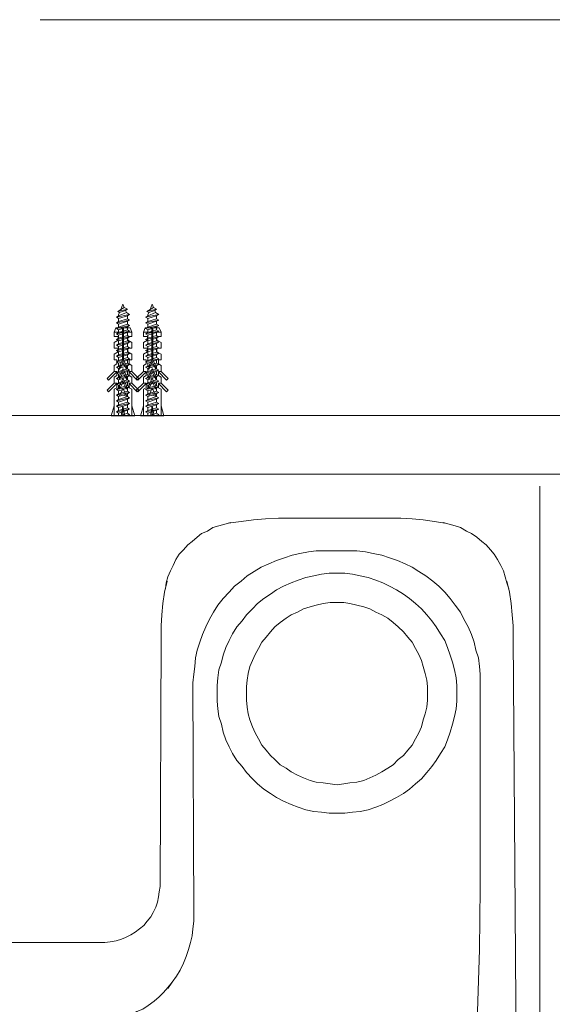
# Model space of a CAD drawing. Units: inches. Extents: x -2444 to 1140, y -1327 to 378.
# Drawn here: x -1511 to -1329, y -359 to -23 of the extents above; entities that cross this region are included whole.
import ezdxf

# ---------------------------------------------------------------- set-up
doc = ezdxf.new("R2010")
doc.units = ezdxf.units.IN
doc.header["$MEASUREMENT"] = 0
doc.layers.add('图层 1', color=7, linetype='Continuous')

msp = doc.modelspace()

# ---------------------------------------------------------------- linework, layer by layer
at = {"layer": '图层 1', "color": 7, "lineweight": 5}
for points in [[(-1154.83, -22.93), (-1503.65, -22.93)], [(-1476.07, -121.93), (-1475.31, -120.13)], [(-1474.86, -121.23), (-1475.31, -120.13)], [(-1466.06, -121.93), (-1465.31, -120.13)], [(-1464.86, -121.23), (-1465.31, -120.13)], [(-1473.07, -123.57), (-1477.56, -124.54)], [(-1477.56, -124.54), (-1476.81, -124.08)], [(-1477.56, -124.54), (-1476.81, -124.08)], [(-1477.56, -124.54), (-1476.81, -124.08)], [(-1477.56, -124.54), (-1476.81, -124.08)], [(-1473.81, -121.83), (-1477.11, -122.53)], [(-1477.11, -122.53), (-1476.07, -121.93)], [(-1477.11, -122.53), (-1476.46, -122.93)], [(-1474.16, -122.93), (-1476.81, -124.08)], [(-1476.81, -123.73), (-1476.46, -122.93)], [(-1476.81, -124.08), (-1476.81, -123.73)], [(-1473.81, -124.03), (-1476.81, -124.98)], [(-1474.47, -122.23), (-1476.46, -122.93)], [(-1474.86, -121.23), (-1476.07, -121.93)], [(-1473.81, -121.83), (-1474.86, -121.23)], [(-1473.81, -121.83), (-1474.47, -122.23)], [(-1474.16, -122.93), (-1474.47, -122.23)], [(-1473.07, -123.57), (-1474.16, -122.93)], [(-1473.07, -123.57), (-1473.81, -123.13)], [(-1473.07, -123.57), (-1473.81, -124.03)], [(-1473.07, -123.57), (-1473.81, -124.03)], [(-1473.81, -125.03), (-1473.81, -124.03)], [(-1463.06, -123.57), (-1467.57, -124.54)], [(-1467.57, -124.54), (-1466.81, -124.08)], [(-1467.57, -124.54), (-1466.81, -124.08)], [(-1467.57, -124.54), (-1466.81, -124.08)], [(-1467.57, -124.54), (-1466.81, -124.08)], [(-1463.81, -121.83), (-1467.11, -122.53)], [(-1467.11, -122.53), (-1466.06, -121.93)], [(-1467.11, -122.53), (-1466.46, -122.93)], [(-1466.81, -123.73), (-1466.46, -122.93)], [(-1464.15, -122.93), (-1466.81, -124.08)], [(-1466.81, -124.08), (-1466.81, -123.73)], [(-1463.81, -124.03), (-1466.81, -124.98)], [(-1464.46, -122.23), (-1466.46, -122.93)], [(-1464.86, -121.23), (-1466.06, -121.93)], [(-1463.81, -121.83), (-1464.86, -121.23)], [(-1463.81, -121.83), (-1464.46, -122.23)], [(-1464.15, -122.93), (-1464.46, -122.23)], [(-1463.06, -123.57), (-1464.15, -122.93)], [(-1463.06, -123.57), (-1463.81, -123.13)], [(-1463.06, -123.57), (-1463.81, -124.03)], [(-1463.06, -123.57), (-1463.81, -124.03)], [(-1463.81, -125.03), (-1463.81, -124.03)], [(-1477.56, -124.54), (-1476.81, -124.98)], [(-1477.56, -124.54), (-1476.81, -124.98)], [(-1477.56, -124.54), (-1476.81, -124.98)], [(-1477.56, -124.54), (-1476.81, -124.98)], [(-1473.07, -125.49), (-1477.56, -126.43)], [(-1477.56, -126.43), (-1476.81, -125.98)], [(-1477.56, -126.43), (-1476.81, -126.88)], [(-1473.07, -127.38), (-1477.56, -128.33)], [(-1476.81, -125.98), (-1476.81, -124.98)], [(-1473.81, -125.03), (-1476.81, -125.98)], [(-1473.81, -125.93), (-1476.81, -126.88)], [(-1476.81, -127.89), (-1476.81, -126.88)], [(-1473.81, -126.93), (-1476.81, -127.89)], [(-1473.07, -125.49), (-1473.81, -125.03)], [(-1473.07, -125.49), (-1473.81, -125.93)], [(-1473.81, -126.93), (-1473.81, -125.93)], [(-1473.07, -127.38), (-1473.81, -126.93)], [(-1473.07, -127.38), (-1473.81, -127.83)], [(-1467.57, -124.54), (-1466.81, -124.98)], [(-1467.57, -124.54), (-1466.81, -124.98)], [(-1467.57, -124.54), (-1466.81, -124.98)], [(-1467.57, -124.54), (-1466.81, -124.98)], [(-1463.06, -125.49), (-1467.57, -126.43)], [(-1467.57, -126.43), (-1466.81, -125.98)], [(-1467.57, -126.43), (-1466.81, -126.88)], [(-1463.06, -127.38), (-1467.57, -128.33)], [(-1466.81, -125.98), (-1466.81, -124.98)], [(-1463.81, -125.03), (-1466.81, -125.98)], [(-1463.81, -125.93), (-1466.81, -126.88)], [(-1466.81, -127.89), (-1466.81, -126.88)], [(-1463.81, -126.93), (-1466.81, -127.89)], [(-1463.06, -125.49), (-1463.81, -125.03)], [(-1463.06, -125.49), (-1463.81, -125.93)], [(-1463.81, -126.93), (-1463.81, -125.93)], [(-1463.06, -127.38), (-1463.81, -126.93)], [(-1463.06, -127.38), (-1463.81, -127.83)], [(-1477.71, -128.13), (-1478.31, -129.58)], [(-1478.31, -129.58), (-1478.31, -131.13)], [(-1478.31, -129.58), (-1475.51, -129.58)], [(-1478.31, -131.13), (-1476.92, -131.13)], [(-1477.71, -128.13), (-1475.51, -128.13)], [(-1477.56, -128.33), (-1476.81, -127.89)], [(-1477.56, -128.33), (-1476.81, -128.79)], [(-1473.07, -129.28), (-1477.56, -130.23)], [(-1477.56, -130.23), (-1476.81, -129.78)], [(-1477.56, -130.23), (-1476.81, -130.69)], [(-1476.92, -131.13), (-1476.92, -132.33)], [(-1473.81, -127.83), (-1476.81, -128.79)], [(-1476.81, -129.78), (-1476.81, -128.79)], [(-1473.81, -128.83), (-1476.81, -129.78)], [(-1473.81, -129.73), (-1476.81, -130.69)], [(-1476.81, -131.68), (-1476.81, -130.69)], [(-1473.81, -130.73), (-1476.81, -131.68)], [(-1475.51, -128.13), (-1475.51, -139.13)], [(-1475.12, -128.13), (-1475.12, -139.13)], [(-1475.12, -128.13), (-1472.91, -128.13)], [(-1475.12, -129.58), (-1472.31, -129.58)], [(-1473.81, -128.83), (-1473.81, -127.83)], [(-1473.07, -129.28), (-1473.81, -128.83)], [(-1473.07, -129.28), (-1473.81, -129.73)], [(-1473.81, -130.73), (-1473.81, -129.73)], [(-1473.07, -131.19), (-1473.81, -130.73)], [(-1473.71, -131.13), (-1472.31, -131.13)], [(-1473.71, -131.13), (-1473.71, -132.33)], [(-1472.91, -128.13), (-1472.31, -129.58)], [(-1472.31, -129.58), (-1472.31, -131.13)], [(-1467.71, -128.13), (-1468.31, -129.58)], [(-1468.31, -129.58), (-1468.31, -131.13)], [(-1468.31, -129.58), (-1465.51, -129.58)], [(-1468.31, -131.13), (-1466.91, -131.13)], [(-1467.71, -128.13), (-1465.51, -128.13)], [(-1467.57, -128.33), (-1466.81, -127.89)], [(-1467.57, -128.33), (-1466.81, -128.79)], [(-1463.06, -129.28), (-1467.57, -130.23)], [(-1467.57, -130.23), (-1466.81, -129.78)], [(-1467.57, -130.23), (-1466.81, -130.69)], [(-1466.91, -131.13), (-1466.91, -132.33)], [(-1463.81, -127.83), (-1466.81, -128.79)], [(-1466.81, -129.78), (-1466.81, -128.79)], [(-1463.81, -128.83), (-1466.81, -129.78)], [(-1463.81, -129.73), (-1466.81, -130.69)], [(-1466.81, -131.68), (-1466.81, -130.69)], [(-1463.81, -130.73), (-1466.81, -131.68)], [(-1465.51, -128.13), (-1465.51, -139.13)], [(-1465.11, -128.13), (-1465.11, -139.13)], [(-1465.11, -128.13), (-1462.91, -128.13)], [(-1465.11, -129.58), (-1462.31, -129.58)], [(-1463.81, -128.83), (-1463.81, -127.83)], [(-1463.06, -129.28), (-1463.81, -128.83)], [(-1463.06, -129.28), (-1463.81, -129.73)], [(-1463.81, -130.73), (-1463.81, -129.73)], [(-1463.06, -131.19), (-1463.81, -130.73)], [(-1463.71, -131.13), (-1462.31, -131.13)], [(-1463.71, -131.13), (-1463.71, -132.33)], [(-1462.91, -128.13), (-1462.31, -129.58)], [(-1462.31, -129.58), (-1462.31, -131.13)], [(-1478.31, -133.14), (-1476.92, -132.33)], [(-1478.31, -133.14), (-1478.31, -135.14)], [(-1473.07, -131.19), (-1477.56, -132.13)], [(-1477.56, -132.13), (-1476.81, -131.68)], [(-1477.56, -132.13), (-1476.81, -132.59)], [(-1473.07, -133.09), (-1477.56, -134.04)], [(-1477.56, -134.04), (-1476.81, -133.59)], [(-1477.56, -134.04), (-1476.81, -134.49)], [(-1473.81, -131.63), (-1476.81, -132.59)], [(-1476.81, -133.59), (-1476.81, -132.59)], [(-1473.81, -132.64), (-1476.81, -133.59)], [(-1473.81, -133.53), (-1476.81, -134.49)], [(-1476.81, -135.49), (-1476.81, -134.49)], [(-1473.07, -131.19), (-1473.81, -131.63)], [(-1473.81, -132.64), (-1473.81, -131.63)], [(-1473.07, -133.09), (-1473.81, -132.64)], [(-1473.07, -133.09), (-1473.81, -133.53)], [(-1473.81, -134.54), (-1473.81, -133.53)], [(-1472.31, -133.14), (-1473.71, -132.33)], [(-1472.31, -133.14), (-1472.31, -135.14)], [(-1468.31, -133.14), (-1466.91, -132.33)], [(-1468.31, -133.14), (-1468.31, -135.14)], [(-1463.06, -131.19), (-1467.57, -132.13)], [(-1467.57, -132.13), (-1466.81, -131.68)], [(-1467.57, -132.13), (-1466.81, -132.59)], [(-1463.06, -133.09), (-1467.57, -134.04)], [(-1467.57, -134.04), (-1466.81, -133.59)], [(-1467.57, -134.04), (-1466.81, -134.49)], [(-1463.81, -131.63), (-1466.81, -132.59)], [(-1466.81, -133.59), (-1466.81, -132.59)], [(-1463.81, -132.64), (-1466.81, -133.59)], [(-1463.81, -133.53), (-1466.81, -134.49)], [(-1466.81, -135.49), (-1466.81, -134.49)], [(-1463.06, -131.19), (-1463.81, -131.63)], [(-1463.81, -132.64), (-1463.81, -131.63)], [(-1463.06, -133.09), (-1463.81, -132.64)], [(-1463.06, -133.09), (-1463.81, -133.53)], [(-1463.81, -134.54), (-1463.81, -133.53)], [(-1462.31, -133.14), (-1463.71, -132.33)], [(-1462.31, -133.14), (-1462.31, -135.14)], [(-1478.31, -135.14), (-1476.92, -135.14)], [(-1478.31, -137.13), (-1476.92, -136.34)], [(-1478.31, -137.13), (-1478.31, -139.13)], [(-1473.07, -134.99), (-1477.56, -135.94)], [(-1477.56, -135.94), (-1476.81, -135.49)], [(-1477.56, -135.94), (-1476.81, -136.39)], [(-1473.07, -136.89), (-1477.56, -137.83)], [(-1477.56, -137.83), (-1476.81, -137.39)], [(-1477.56, -137.83), (-1476.81, -138.29)], [(-1476.92, -135.14), (-1476.92, -136.34)], [(-1473.81, -134.54), (-1476.81, -135.49)], [(-1473.81, -135.44), (-1476.81, -136.39)], [(-1476.81, -137.39), (-1476.81, -136.39)], [(-1473.81, -136.43), (-1476.81, -137.39)], [(-1473.81, -137.33), (-1476.81, -138.29)], [(-1473.07, -134.99), (-1473.81, -134.54)], [(-1473.07, -134.99), (-1473.81, -135.44)], [(-1473.81, -136.43), (-1473.81, -135.44)], [(-1473.07, -136.89), (-1473.81, -136.43)], [(-1473.07, -136.89), (-1473.81, -137.33)], [(-1473.81, -138.33), (-1473.81, -137.33)], [(-1473.71, -135.14), (-1473.71, -136.34)], [(-1473.71, -135.14), (-1472.31, -135.14)], [(-1472.31, -137.13), (-1473.71, -136.34)], [(-1472.31, -137.13), (-1472.31, -139.13)], [(-1468.31, -135.14), (-1466.91, -135.14)], [(-1468.31, -137.13), (-1466.91, -136.34)], [(-1468.31, -137.13), (-1468.31, -139.13)], [(-1463.06, -134.99), (-1467.57, -135.94)], [(-1467.57, -135.94), (-1466.81, -135.49)], [(-1467.57, -135.94), (-1466.81, -136.39)], [(-1463.06, -136.89), (-1467.57, -137.83)], [(-1467.57, -137.83), (-1466.81, -137.39)], [(-1467.57, -137.83), (-1466.81, -138.29)], [(-1466.91, -135.14), (-1466.91, -136.34)], [(-1463.81, -134.54), (-1466.81, -135.49)], [(-1463.81, -135.44), (-1466.81, -136.39)], [(-1466.81, -137.39), (-1466.81, -136.39)], [(-1463.81, -136.43), (-1466.81, -137.39)], [(-1463.81, -137.33), (-1466.81, -138.29)], [(-1463.06, -134.99), (-1463.81, -134.54)], [(-1463.06, -134.99), (-1463.81, -135.44)], [(-1463.81, -136.43), (-1463.81, -135.44)], [(-1463.06, -136.89), (-1463.81, -136.43)], [(-1463.06, -136.89), (-1463.81, -137.33)], [(-1463.81, -138.33), (-1463.81, -137.33)], [(-1463.71, -135.14), (-1463.71, -136.34)], [(-1463.71, -135.14), (-1462.31, -135.14)], [(-1462.31, -137.13), (-1463.71, -136.34)], [(-1462.31, -137.13), (-1462.31, -139.13)], [(-1478.31, -139.13), (-1477.41, -139.13)], [(-1478.31, -141.04), (-1477.41, -140.49)], [(-1478.31, -141.04), (-1478.31, -143.04)], [(-1473.07, -138.79), (-1477.56, -139.74)], [(-1477.56, -139.74), (-1476.81, -139.29)], [(-1477.56, -139.74), (-1476.81, -140.19)], [(-1473.07, -140.69), (-1477.56, -141.63)], [(-1477.56, -141.63), (-1476.81, -141.19)], [(-1477.41, -139.13), (-1477.41, -140.49)], [(-1476.81, -139.29), (-1476.81, -138.29)], [(-1473.81, -138.33), (-1476.81, -139.29)], [(-1473.81, -139.23), (-1476.81, -140.19)], [(-1476.81, -141.19), (-1476.81, -140.19)], [(-1473.81, -140.25), (-1476.81, -141.19)], [(-1473.81, -141.14), (-1476.81, -142.09)], [(-1476.51, -141.29), (-1475.51, -139.13)], [(-1476.51, -142.44), (-1475.41, -140.04)], [(-1475.22, -140.04), (-1475.27, -140.04), (-1475.27, -139.99), (-1475.31, -139.99), (-1475.37, -139.99), (-1475.37, -140.04), (-1475.41, -140.04)], [(-1475.22, -140.04), (-1474.11, -142.44)], [(-1475.12, -139.13), (-1474.11, -141.29)], [(-1473.07, -138.79), (-1473.81, -138.33)], [(-1473.07, -138.79), (-1473.81, -139.23)], [(-1473.81, -140.25), (-1473.81, -139.23)], [(-1473.07, -140.69), (-1473.81, -140.25)], [(-1473.07, -140.69), (-1473.81, -141.14)], [(-1473.81, -142.15), (-1473.81, -141.14)], [(-1473.21, -139.13), (-1472.31, -139.13)], [(-1473.21, -139.13), (-1473.21, -140.49)], [(-1472.31, -141.04), (-1473.21, -140.49)], [(-1472.31, -141.04), (-1472.31, -143.04)], [(-1468.31, -139.13), (-1467.41, -139.13)], [(-1468.31, -141.04), (-1467.41, -140.49)], [(-1468.31, -141.04), (-1468.31, -143.04)], [(-1463.06, -138.79), (-1467.57, -139.74)], [(-1467.57, -139.74), (-1466.81, -139.29)], [(-1467.57, -139.74), (-1466.81, -140.19)], [(-1463.06, -140.69), (-1467.57, -141.63)], [(-1467.57, -141.63), (-1466.81, -141.19)], [(-1467.41, -139.13), (-1467.41, -140.49)], [(-1466.81, -139.29), (-1466.81, -138.29)], [(-1463.81, -138.33), (-1466.81, -139.29)], [(-1463.81, -139.23), (-1466.81, -140.19)], [(-1466.81, -141.19), (-1466.81, -140.19)], [(-1463.81, -140.25), (-1466.81, -141.19)], [(-1463.81, -141.14), (-1466.81, -142.09)], [(-1466.51, -141.29), (-1465.51, -139.13)], [(-1466.51, -142.44), (-1465.41, -140.04)], [(-1465.21, -140.04), (-1465.27, -140.04), (-1465.27, -139.99), (-1465.31, -139.99), (-1465.36, -139.99), (-1465.36, -140.04), (-1465.41, -140.04)], [(-1465.21, -140.04), (-1464.11, -142.44)], [(-1465.11, -139.13), (-1464.11, -141.29)], [(-1463.06, -138.79), (-1463.81, -138.33)], [(-1463.06, -138.79), (-1463.81, -139.23)], [(-1463.81, -140.25), (-1463.81, -139.23)], [(-1463.06, -140.69), (-1463.81, -140.25)], [(-1463.06, -140.69), (-1463.81, -141.14)], [(-1463.81, -142.15), (-1463.81, -141.14)], [(-1463.21, -139.13), (-1462.31, -139.13)], [(-1463.21, -139.13), (-1463.21, -140.49)], [(-1462.31, -141.04), (-1463.21, -140.49)], [(-1462.31, -141.04), (-1462.31, -143.04)], [(-1480.77, -145.49), (-1478.31, -143.04)], [(-1480.22, -145.99), (-1477.41, -143.19)], [(-1478.31, -143.04), (-1477.41, -143.04)], [(-1478.31, -145.05), (-1477.41, -144.49)], [(-1477.56, -141.63), (-1476.81, -142.09)], [(-1473.07, -142.59), (-1477.56, -143.54)], [(-1477.56, -143.54), (-1476.81, -143.09)], [(-1477.56, -143.54), (-1476.81, -143.99)], [(-1473.07, -144.49), (-1477.56, -145.44)], [(-1477.41, -143.04), (-1477.41, -144.49)], [(-1476.81, -143.09), (-1476.81, -142.09)], [(-1473.81, -142.15), (-1476.81, -143.09)], [(-1473.81, -143.04), (-1476.81, -143.99)], [(-1476.81, -144.99), (-1476.81, -143.99)], [(-1473.81, -144.04), (-1476.81, -144.99)], [(-1476.51, -141.29), (-1476.51, -142.44)], [(-1476.51, -144.64), (-1475.41, -142.24)], [(-1476.51, -145.79), (-1475.41, -143.44)], [(-1475.22, -142.24), (-1475.27, -142.24), (-1475.27, -142.19), (-1475.31, -142.19), (-1475.37, -142.19), (-1475.37, -142.24), (-1475.41, -142.24)], [(-1475.22, -143.44), (-1475.22, -143.39), (-1475.27, -143.39), (-1475.31, -143.39), (-1475.31, -143.35), (-1475.37, -143.39), (-1475.41, -143.39), (-1475.41, -143.44)], [(-1475.22, -142.24), (-1474.11, -144.64)], [(-1475.22, -143.44), (-1474.11, -145.79)], [(-1474.11, -141.29), (-1474.11, -142.44)], [(-1473.07, -142.59), (-1473.81, -142.15)], [(-1473.07, -142.59), (-1473.81, -143.04)], [(-1473.81, -144.04), (-1473.81, -143.04)], [(-1473.07, -144.49), (-1473.81, -144.04)], [(-1473.07, -144.49), (-1473.81, -144.94)], [(-1473.21, -143.04), (-1472.31, -143.04)], [(-1473.21, -143.04), (-1473.21, -144.49)], [(-1473.21, -143.19), (-1470.41, -145.99)], [(-1472.31, -145.05), (-1473.21, -144.49)], [(-1472.31, -143.04), (-1469.86, -145.49)], [(-1470.76, -145.49), (-1468.31, -143.04)], [(-1470.27, -145.99), (-1467.41, -143.19)], [(-1468.31, -143.04), (-1467.41, -143.04)], [(-1468.31, -145.05), (-1467.41, -144.49)], [(-1467.57, -141.63), (-1466.81, -142.09)], [(-1463.06, -142.59), (-1467.57, -143.54)], [(-1467.57, -143.54), (-1466.81, -143.09)], [(-1467.57, -143.54), (-1466.81, -143.99)], [(-1463.06, -144.49), (-1467.57, -145.44)], [(-1467.41, -143.04), (-1467.41, -144.49)], [(-1466.81, -143.09), (-1466.81, -142.09)], [(-1463.81, -142.15), (-1466.81, -143.09)], [(-1463.81, -143.04), (-1466.81, -143.99)], [(-1466.81, -144.99), (-1466.81, -143.99)], [(-1463.81, -144.04), (-1466.81, -144.99)], [(-1466.51, -141.29), (-1466.51, -142.44)], [(-1466.51, -144.64), (-1465.41, -142.24)], [(-1466.51, -145.79), (-1465.41, -143.44)], [(-1465.21, -142.24), (-1465.27, -142.24), (-1465.27, -142.19), (-1465.31, -142.19), (-1465.36, -142.19), (-1465.36, -142.24), (-1465.41, -142.24)], [(-1465.21, -143.44), (-1465.21, -143.39), (-1465.27, -143.39), (-1465.31, -143.39), (-1465.31, -143.35), (-1465.36, -143.35), (-1465.36, -143.39), (-1465.41, -143.39), (-1465.41, -143.44)], [(-1465.21, -142.24), (-1464.11, -144.64)], [(-1465.21, -143.44), (-1464.11, -145.79)], [(-1464.11, -141.29), (-1464.11, -142.44)], [(-1463.06, -142.59), (-1463.81, -142.15)], [(-1463.06, -142.59), (-1463.81, -143.04)], [(-1463.81, -144.04), (-1463.81, -143.04)], [(-1463.06, -144.49), (-1463.81, -144.04)], [(-1463.06, -144.49), (-1463.81, -144.94)], [(-1463.21, -143.04), (-1462.31, -143.04)], [(-1463.21, -143.04), (-1463.21, -144.49)], [(-1463.21, -143.19), (-1460.41, -145.99)], [(-1462.31, -145.05), (-1463.21, -144.49)], [(-1462.31, -143.04), (-1459.86, -145.49)], [(-1480.77, -145.49), (-1480.22, -145.99)], [(-1480.77, -149.49), (-1478.31, -147.04)], [(-1480.22, -149.99), (-1477.41, -147.19)], [(-1478.31, -145.05), (-1478.31, -147.04)], [(-1478.31, -147.04), (-1477.41, -147.04)], [(-1477.56, -145.44), (-1476.81, -144.99)], [(-1477.56, -145.44), (-1476.81, -145.89)], [(-1473.07, -146.39), (-1477.56, -147.34)], [(-1477.56, -147.34), (-1476.81, -146.89)], [(-1477.56, -147.34), (-1476.81, -147.79)], [(-1477.41, -147.04), (-1477.41, -148.59)], [(-1473.81, -144.94), (-1476.81, -145.89)], [(-1476.81, -146.89), (-1476.81, -145.89)], [(-1473.81, -145.95), (-1476.81, -146.89)], [(-1473.81, -146.85), (-1476.81, -147.79)], [(-1476.81, -148.79), (-1476.81, -147.79)], [(-1473.81, -147.84), (-1476.81, -148.79)], [(-1476.51, -144.64), (-1476.51, -145.79)], [(-1476.51, -147.99), (-1475.41, -145.59)], [(-1476.51, -149.14), (-1475.41, -146.79)], [(-1475.22, -145.59), (-1475.27, -145.59), (-1475.27, -145.54), (-1475.31, -145.54), (-1475.37, -145.54), (-1475.37, -145.59), (-1475.41, -145.59)], [(-1475.22, -146.79), (-1475.22, -146.74), (-1475.27, -146.74), (-1475.31, -146.74), (-1475.37, -146.74), (-1475.41, -146.74), (-1475.41, -146.79)], [(-1475.22, -145.59), (-1474.11, -147.99)], [(-1475.22, -146.79), (-1474.11, -149.14)], [(-1474.11, -144.64), (-1474.11, -145.79)], [(-1473.81, -145.95), (-1473.81, -144.94)], [(-1473.07, -146.39), (-1473.81, -145.95)], [(-1473.07, -146.39), (-1473.81, -146.85)], [(-1473.81, -147.84), (-1473.81, -146.85)], [(-1473.07, -148.29), (-1473.81, -147.84)], [(-1473.21, -147.04), (-1472.31, -147.04)], [(-1473.21, -147.04), (-1473.21, -148.59)], [(-1473.21, -147.19), (-1470.41, -149.99)], [(-1472.31, -145.05), (-1472.31, -147.04)], [(-1472.31, -147.04), (-1469.86, -149.49)], [(-1470.76, -145.49), (-1470.27, -145.99)], [(-1470.76, -149.49), (-1468.31, -147.04)], [(-1470.41, -145.99), (-1469.86, -145.49)], [(-1470.27, -149.99), (-1467.41, -147.19)], [(-1468.31, -145.05), (-1468.31, -147.04)], [(-1468.31, -147.04), (-1467.41, -147.04)], [(-1467.57, -145.44), (-1466.81, -144.99)], [(-1467.57, -145.44), (-1466.81, -145.89)], [(-1463.06, -146.39), (-1467.57, -147.34)], [(-1467.57, -147.34), (-1466.81, -146.89)], [(-1467.57, -147.34), (-1466.81, -147.79)], [(-1467.41, -147.04), (-1467.41, -148.59)], [(-1463.81, -144.94), (-1466.81, -145.89)], [(-1466.81, -146.89), (-1466.81, -145.89)], [(-1463.81, -145.95), (-1466.81, -146.89)], [(-1463.81, -146.85), (-1466.81, -147.79)], [(-1466.81, -148.79), (-1466.81, -147.79)], [(-1463.81, -147.84), (-1466.81, -148.79)], [(-1466.51, -144.64), (-1466.51, -145.79)], [(-1466.51, -147.99), (-1465.41, -145.59)], [(-1466.51, -149.14), (-1465.41, -146.79)], [(-1465.21, -145.59), (-1465.27, -145.59), (-1465.27, -145.54), (-1465.31, -145.54), (-1465.36, -145.54), (-1465.36, -145.59), (-1465.41, -145.59)], [(-1465.21, -146.79), (-1465.27, -146.79), (-1465.27, -146.74), (-1465.31, -146.74), (-1465.36, -146.74), (-1465.41, -146.74), (-1465.41, -146.79)], [(-1465.21, -145.59), (-1464.11, -147.99)], [(-1465.21, -146.79), (-1464.11, -149.14)], [(-1464.11, -144.64), (-1464.11, -145.79)], [(-1463.81, -145.95), (-1463.81, -144.94)], [(-1463.06, -146.39), (-1463.81, -145.95)], [(-1463.06, -146.39), (-1463.81, -146.85)], [(-1463.81, -147.84), (-1463.81, -146.85)], [(-1463.06, -148.29), (-1463.81, -147.84)], [(-1463.21, -147.04), (-1462.31, -147.04)], [(-1463.21, -147.04), (-1463.21, -148.59)], [(-1463.21, -147.19), (-1460.41, -149.99)], [(-1462.31, -145.05), (-1462.31, -147.04)], [(-1462.31, -147.04), (-1459.86, -149.49)], [(-1460.41, -145.99), (-1459.86, -145.49)], [(-1480.77, -149.49), (-1480.22, -149.99)], [(-1478.31, -149.14), (-1477.41, -148.59)], [(-1478.31, -149.14), (-1478.31, -158.15)], [(-1473.07, -148.29), (-1477.56, -149.25)], [(-1477.56, -149.25), (-1476.81, -148.79)], [(-1477.56, -149.25), (-1476.81, -149.7)], [(-1473.07, -150.2), (-1477.56, -151.15)], [(-1477.56, -151.15), (-1476.81, -150.69)], [(-1477.56, -151.15), (-1476.81, -151.59)], [(-1473.81, -148.75), (-1476.81, -149.7)], [(-1476.81, -150.69), (-1476.81, -149.7)], [(-1473.81, -149.74), (-1476.81, -150.69)], [(-1473.81, -150.64), (-1476.81, -151.59)], [(-1476.51, -147.99), (-1476.51, -149.14)], [(-1476.51, -151.35), (-1475.41, -149)], [(-1474.11, -151.54), (-1475.31, -151.2), (-1476.51, -151.54)], [(-1475.22, -149), (-1474.11, -151.35)], [(-1474.11, -147.99), (-1474.11, -149.14)], [(-1473.07, -148.29), (-1473.81, -148.75)], [(-1473.81, -149.74), (-1473.81, -148.75)], [(-1473.07, -150.2), (-1473.81, -149.74)], [(-1473.07, -150.2), (-1473.81, -150.64)], [(-1473.81, -151.65), (-1473.81, -150.64)], [(-1472.31, -149.14), (-1473.21, -148.59)], [(-1472.31, -149.14), (-1472.31, -158.15)], [(-1470.76, -149.49), (-1470.27, -149.99)], [(-1470.41, -149.99), (-1469.86, -149.49)], [(-1468.31, -149.14), (-1467.41, -148.59)], [(-1468.31, -149.14), (-1468.31, -158.15)], [(-1463.06, -148.29), (-1467.57, -149.25)], [(-1467.57, -149.25), (-1466.81, -148.79)], [(-1467.57, -149.25), (-1466.81, -149.7)], [(-1463.06, -150.2), (-1467.57, -151.15)], [(-1467.57, -151.15), (-1466.81, -150.69)], [(-1467.57, -151.15), (-1466.81, -151.59)], [(-1463.81, -148.75), (-1466.81, -149.7)], [(-1466.81, -150.69), (-1466.81, -149.7)], [(-1463.81, -149.74), (-1466.81, -150.69)], [(-1463.81, -150.64), (-1466.81, -151.59)], [(-1466.51, -147.99), (-1466.51, -149.14)], [(-1466.51, -151.35), (-1465.41, -149)], [(-1464.11, -151.54), (-1465.31, -151.2), (-1466.51, -151.54)], [(-1465.21, -149), (-1464.11, -151.35)], [(-1464.11, -147.99), (-1464.11, -149.14)], [(-1463.06, -148.29), (-1463.81, -148.75)], [(-1463.81, -149.74), (-1463.81, -148.75)], [(-1463.06, -150.2), (-1463.81, -149.74)], [(-1463.06, -150.2), (-1463.81, -150.64)], [(-1463.81, -151.65), (-1463.81, -150.64)], [(-1462.31, -149.14), (-1463.21, -148.59)], [(-1462.31, -149.14), (-1462.31, -158.15)], [(-1460.41, -149.99), (-1459.86, -149.49)], [(-1473.07, -152.1), (-1477.56, -153.04)], [(-1477.56, -153.04), (-1476.81, -152.6)], [(-1477.56, -153.04), (-1476.81, -153.49)], [(-1473.07, -154), (-1477.56, -154.95)], [(-1477.56, -154.95), (-1476.81, -154.5)], [(-1476.81, -152.6), (-1476.81, -151.59)], [(-1473.81, -151.65), (-1476.81, -152.6)], [(-1473.81, -152.55), (-1476.81, -153.49)], [(-1476.81, -154.5), (-1476.81, -153.49)], [(-1473.81, -153.55), (-1476.81, -154.5)], [(-1473.81, -154.45), (-1476.81, -155.35)], [(-1476.51, -151.35), (-1476.51, -151.54)], [(-1474.11, -151.35), (-1474.11, -151.54)], [(-1473.07, -152.1), (-1473.81, -151.65)], [(-1473.07, -152.1), (-1473.81, -152.55)], [(-1473.81, -153.64), (-1473.81, -152.65)], [(-1473.07, -154), (-1473.81, -153.55)], [(-1473.07, -154), (-1473.81, -154.45)], [(-1473.81, -155.44), (-1473.81, -154.45)], [(-1463.06, -152.1), (-1467.57, -153.04)], [(-1467.57, -153.04), (-1466.81, -152.6)], [(-1467.57, -153.04), (-1466.81, -153.49)], [(-1463.06, -154), (-1467.57, -154.95)], [(-1467.57, -154.95), (-1466.81, -154.5)], [(-1466.81, -152.6), (-1466.81, -151.59)], [(-1463.81, -151.65), (-1466.81, -152.6)], [(-1463.81, -152.55), (-1466.81, -153.49)], [(-1466.81, -154.5), (-1466.81, -153.49)], [(-1463.81, -153.55), (-1466.81, -154.5)], [(-1463.81, -154.45), (-1466.81, -155.35)], [(-1466.51, -151.35), (-1466.51, -151.54)], [(-1464.11, -151.35), (-1464.11, -151.54)], [(-1463.06, -152.1), (-1463.81, -151.65)], [(-1463.06, -152.1), (-1463.81, -152.55)], [(-1463.81, -153.64), (-1463.81, -152.65)], [(-1463.06, -154), (-1463.81, -153.55)], [(-1463.06, -154), (-1463.81, -154.45)], [(-1463.81, -155.44), (-1463.81, -154.45)], [(-1478.31, -154.8), (-1479.32, -158.15)], [(-1477.56, -154.95), (-1476.81, -155.35)], [(-1473.07, -155.9), (-1477.56, -156.85)], [(-1477.56, -156.85), (-1476.81, -156.39)], [(-1477.56, -156.85), (-1476.81, -157.24)], [(-1476.81, -156.39), (-1476.81, -155.35)], [(-1473.81, -155.44), (-1476.81, -156.39)], [(-1473.81, -156.3), (-1476.81, -157.24)], [(-1476.81, -158.15), (-1476.81, -157.24)], [(-1473.81, -157.34), (-1476.26, -158.15)], [(-1475.31, -154.8), (-1475.97, -158.15)], [(-1475.31, -154.8), (-1474.71, -158.15)], [(-1475.31, -154.8), (-1475.31, -158.15)], [(-1473.07, -157.8), (-1474.71, -158.15)], [(-1473.07, -155.9), (-1473.81, -155.44)], [(-1473.07, -155.9), (-1473.81, -156.3)], [(-1473.81, -157.34), (-1473.81, -156.3)], [(-1473.07, -157.8), (-1473.81, -157.34)], [(-1473.07, -157.8), (-1473.67, -158.15)], [(-1472.31, -154.8), (-1471.31, -158.15)], [(-1468.31, -154.8), (-1469.31, -158.15)], [(-1467.57, -154.95), (-1466.81, -155.35)], [(-1463.06, -155.9), (-1467.57, -156.85)], [(-1467.57, -156.85), (-1466.81, -156.39)], [(-1467.57, -156.85), (-1466.81, -157.24)], [(-1466.81, -156.39), (-1466.81, -155.35)], [(-1463.81, -155.44), (-1466.81, -156.39)], [(-1463.81, -156.3), (-1466.81, -157.24)], [(-1466.81, -158.15), (-1466.81, -157.24)], [(-1463.81, -157.34), (-1466.31, -158.15)], [(-1465.31, -154.8), (-1465.96, -158.15)], [(-1465.31, -154.8), (-1464.71, -158.15)], [(-1465.31, -154.8), (-1465.31, -158.15)], [(-1463.06, -157.8), (-1464.71, -158.15)], [(-1463.06, -155.9), (-1463.81, -155.44)], [(-1463.06, -155.9), (-1463.81, -156.3)], [(-1463.81, -157.34), (-1463.81, -156.3)], [(-1463.06, -157.8), (-1463.81, -157.34)], [(-1463.06, -157.8), (-1463.66, -158.15)], [(-1462.31, -154.8), (-1461.31, -158.15)], [(-1479.32, -158.15), (-1471.31, -158.15)], [(-1469.31, -158.15), (-1461.31, -158.15)]]:
    msp.add_lwpolyline(points, dxfattribs=at)
at = {"layer": '图层 1', "color": 7, "lineweight": 9}
for points in [[(-2032.11, -158.05), (-1132.46, -158.05)], [(-1947.21, -158.05), (-1217.36, -158.05)], [(-2032.11, -178.09), (-1132.46, -178.09)], [(-1947.21, -178.09), (-1217.36, -178.09)], [(-1947.21, -178.09), (-1217.36, -178.09)], [(-1332.91, -189.88), (-1332.91, -182.22)], [(-1332.91, -189.88), (-1332.91, -467.45)], [(-1438.43, -194.59), (-1440.5, -195.19), (-1442.56, -195.77), (-1444.63, -196.36), (-1446.4, -197.54), (-1448.46, -198.42), (-1449.93, -199.61), (-1451.7, -201.07), (-1453.18, -202.25), (-1454.65, -204.02), (-1456.12, -205.5), (-1457.3, -207.27), (-1458.19, -209.32), (-1459.07, -211.09), (-1459.96, -213.16), (-1460.55, -215.22), (-1460.84, -217.28)], [(-1422.22, -193.12), (-1426.65, -193.41), (-1430.77, -193.71), (-1434.9, -194.3), (-1439.32, -194.89)], [(-1422.22, -193.12), (-1380.37, -193.12)], [(-1365.33, -194.89), (-1368.87, -194.3), (-1372.7, -193.71), (-1376.53, -193.41), (-1380.37, -193.12)], [(-1343.52, -217.28), (-1344.11, -215.22), (-1344.7, -213.16), (-1345.29, -211.09), (-1346.18, -209.32), (-1347.35, -207.27), (-1348.53, -205.5), (-1349.71, -204.02), (-1351.19, -202.25), (-1352.66, -201.07), (-1354.43, -199.61), (-1356.2, -198.42), (-1357.96, -197.54), (-1360.02, -196.36), (-1361.8, -195.77), (-1363.86, -195.19), (-1365.92, -194.59)], [(-1406.31, -204.31), (-1409.25, -204.31), (-1411.91, -204.61), (-1414.86, -205.2), (-1417.51, -205.79), (-1420.17, -206.67), (-1422.81, -207.56), (-1425.47, -208.74), (-1428.12, -209.91), (-1430.48, -211.39), (-1432.84, -212.86), (-1434.9, -214.63), (-1437.26, -216.4), (-1439.02, -218.46), (-1441.09, -220.53), (-1442.86, -222.88), (-1444.33, -225.23), (-1445.8, -227.6), (-1446.99, -230.25), (-1448.17, -232.9), (-1449.05, -235.55), (-1449.93, -238.2), (-1450.52, -240.86), (-1450.81, -243.8), (-1451.11, -246.45), (-1451.41, -249.4)], [(-1406.31, -204.31), (-1398.06, -204.31)], [(-1353.24, -249.4), (-1353.24, -246.45), (-1353.54, -243.8), (-1353.84, -240.86), (-1354.72, -238.2), (-1355.31, -235.55), (-1356.2, -232.9), (-1357.37, -230.25), (-1358.85, -227.6), (-1360.02, -225.23), (-1361.8, -222.88), (-1363.57, -220.53), (-1365.33, -218.46), (-1367.4, -216.4), (-1369.46, -214.63), (-1371.82, -212.86), (-1374.18, -211.39), (-1376.53, -209.91), (-1378.89, -208.74), (-1381.54, -207.56), (-1384.2, -206.67), (-1386.85, -205.79), (-1389.8, -205.2), (-1392.45, -204.61), (-1395.4, -204.31), (-1398.06, -204.31)], [(-1460.25, -214.63), (-1461.13, -218.46), (-1461.72, -222.29), (-1462.01, -226.12), (-1462.31, -229.95), (-1462.31, -233.78)], [(-1361.21, -252.94), (-1361.21, -250.28), (-1361.5, -247.63), (-1362.09, -244.98), (-1362.68, -242.32), (-1363.57, -239.97), (-1364.45, -237.31), (-1365.33, -234.96), (-1366.81, -232.61), (-1368.29, -230.25), (-1369.75, -228.19), (-1371.52, -226.12), (-1373.29, -224.06), (-1375.35, -222.29), (-1377.42, -220.53), (-1379.48, -219.05), (-1381.84, -217.57), (-1384.2, -216.4), (-1386.55, -215.22), (-1388.91, -214.33), (-1391.57, -213.45), (-1394.22, -212.86), (-1396.88, -212.28), (-1399.53, -211.98), (-1402.18, -211.98), (-1404.83, -211.98), (-1407.48, -212.28), (-1410.13, -212.86), (-1412.79, -213.45), (-1415.44, -214.33), (-1417.8, -215.22), (-1420.46, -216.4), (-1422.81, -217.57), (-1424.88, -219.05), (-1427.23, -220.53), (-1429.3, -222.29), (-1431.07, -224.06), (-1433.13, -226.12), (-1434.61, -228.19), (-1436.37, -230.25), (-1437.85, -232.61), (-1439.02, -234.96), (-1440.2, -237.31), (-1441.09, -239.97), (-1441.68, -242.32), (-1442.56, -244.98), (-1442.86, -247.63), (-1443.15, -250.28), (-1443.15, -252.94), (-1443.15, -255.59), (-1442.86, -258.24), (-1442.56, -260.9), (-1441.68, -263.54), (-1441.09, -266.2), (-1440.2, -268.85), (-1439.02, -271.2), (-1437.85, -273.57), (-1436.37, -275.92), (-1434.61, -277.98), (-1433.13, -280.04), (-1431.07, -282.11), (-1429.3, -283.88), (-1427.23, -285.64), (-1424.88, -287.12), (-1422.81, -288.59), (-1420.46, -289.77), (-1417.8, -290.95), (-1415.44, -291.83), (-1412.79, -292.71), (-1410.13, -293.3), (-1407.48, -293.6), (-1404.83, -293.9), (-1402.18, -293.9), (-1399.53, -293.9), (-1396.88, -293.6), (-1394.22, -293.3), (-1391.57, -292.71), (-1388.91, -291.83), (-1386.55, -290.95), (-1384.2, -289.77), (-1381.84, -288.59), (-1379.48, -287.12), (-1377.42, -285.64), (-1375.35, -283.88), (-1373.29, -282.11), (-1371.52, -280.04), (-1369.75, -277.98), (-1368.29, -275.92), (-1366.81, -273.57), (-1365.33, -271.2), (-1364.45, -268.85), (-1363.57, -266.2), (-1362.68, -263.54), (-1362.09, -260.9), (-1361.5, -258.24), (-1361.21, -255.59), (-1361.21, -252.94), (-1361.21, -252.94)], [(-1342.05, -233.78), (-1342.05, -229.95), (-1342.34, -226.12), (-1342.64, -222.29), (-1343.22, -218.46), (-1344.11, -214.63)], [(-1371.23, -252.94), (-1371.23, -250.58), (-1371.52, -248.52), (-1372.11, -246.16), (-1372.7, -243.8), (-1373.29, -241.74), (-1374.18, -239.67), (-1375.35, -237.62), (-1376.53, -235.55), (-1378.01, -233.78), (-1379.48, -232.01), (-1381.25, -230.25), (-1383.02, -228.77), (-1384.79, -227.3), (-1386.85, -226.12), (-1388.91, -225.23), (-1390.98, -224.06), (-1393.04, -223.47), (-1395.4, -222.88), (-1397.76, -222.29), (-1399.82, -221.99), (-1402.18, -221.99), (-1404.54, -221.99), (-1406.9, -222.29), (-1409.25, -222.88), (-1411.32, -223.47), (-1413.68, -224.06), (-1415.74, -225.23), (-1417.8, -226.12), (-1419.57, -227.3), (-1421.63, -228.77), (-1423.4, -230.25), (-1424.88, -232.01), (-1426.35, -233.78), (-1427.83, -235.55), (-1429, -237.62), (-1430.19, -239.67), (-1431.07, -241.74), (-1431.96, -243.8), (-1432.54, -246.16), (-1432.84, -248.52), (-1433.13, -250.58), (-1433.13, -252.94), (-1433.13, -255.29), (-1432.84, -257.65), (-1432.54, -260.01), (-1431.96, -262.07), (-1431.07, -264.43), (-1430.19, -266.49), (-1429, -268.56), (-1427.83, -270.62), (-1426.35, -272.38), (-1424.88, -274.15), (-1423.4, -275.62), (-1421.63, -277.39), (-1419.57, -278.58), (-1417.8, -279.75), (-1415.74, -280.93), (-1413.68, -281.81), (-1411.32, -282.7), (-1409.25, -283.29), (-1406.9, -283.58), (-1404.54, -283.88), (-1402.18, -284.17), (-1399.82, -283.88), (-1397.76, -283.58), (-1395.4, -283.29), (-1393.04, -282.7), (-1390.98, -281.81), (-1388.91, -280.93), (-1386.85, -279.75), (-1384.79, -278.58), (-1383.02, -277.39), (-1381.25, -275.62), (-1379.48, -274.15), (-1378.01, -272.38), (-1376.53, -270.62), (-1375.35, -268.56), (-1374.18, -266.49), (-1373.29, -264.43), (-1372.7, -262.07), (-1372.11, -260.01), (-1371.52, -257.65), (-1371.23, -255.29), (-1371.23, -252.94), (-1371.23, -252.94)], [(-1462.31, -233.78), (-1462.61, -318.94)], [(-1342.05, -233.78), (-1340.28, -467.45)], [(-1451.41, -249.4), (-1451.11, -328.37)], [(-1353.24, -249.4), (-1353.24, -319.53)], [(-1483.24, -338.09), (-1481.47, -338.09), (-1479.7, -337.8), (-1477.64, -337.5), (-1475.87, -336.92), (-1474.4, -336.33), (-1472.63, -335.44), (-1471.15, -334.56), (-1469.68, -333.38), (-1468.21, -332.2), (-1467.02, -330.73), (-1465.85, -329.25), (-1464.97, -327.78), (-1464.08, -326.01), (-1463.49, -324.25), (-1463.2, -322.48), (-1462.9, -320.71), (-1462.61, -318.94)], [(-1360.02, -467.45), (-1358.55, -446.24), (-1357.08, -425.02), (-1355.9, -404.09), (-1355.01, -382.88), (-1354.13, -361.67), (-1353.54, -340.45), (-1353.24, -319.53)], [(-1459.96, -353.71), (-1458.48, -351.65), (-1457.01, -349.59), (-1455.83, -347.52), (-1454.65, -345.17), (-1453.77, -342.81), (-1452.88, -340.45), (-1452.29, -338.09), (-1451.7, -335.74), (-1451.41, -333.38), (-1451.11, -330.73), (-1451.11, -328.37)], [(-1799.83, -338.09), (-1483.24, -338.09)], [(-1484.12, -364.91), (-1481.77, -364.62), (-1479.41, -364.32), (-1477.06, -364.02), (-1474.99, -363.43), (-1472.63, -362.84), (-1470.57, -361.67), (-1468.5, -360.78), (-1466.73, -359.61), (-1464.67, -358.13), (-1462.9, -356.66), (-1461.43, -355.18), (-1459.96, -353.42), (-1458.48, -351.65)]]:
    msp.add_lwpolyline(points, dxfattribs=at)
at = {"layer": '图层 1', "color": 7, "lineweight": 5}
for points in [[(-1475.22, -149), (-1475.22, -149), (-1475.22, -148.95), (-1475.22, -148.95), (-1475.22, -148.95), (-1475.27, -148.95), (-1475.27, -148.95), (-1475.27, -148.95), (-1475.31, -148.95), (-1475.31, -148.95), (-1475.31, -148.95), (-1475.31, -148.9), (-1475.31, -148.9), (-1475.31, -148.9), (-1475.31, -148.95), (-1475.31, -148.95), (-1475.31, -148.95), (-1475.37, -148.95), (-1475.37, -148.95), (-1475.37, -148.95), (-1475.41, -148.95), (-1475.41, -148.95), (-1475.41, -148.95), (-1475.41, -149), (-1475.41, -149)], [(-1465.21, -149), (-1465.21, -149), (-1465.21, -148.95), (-1465.21, -148.95), (-1465.21, -148.95), (-1465.27, -148.95), (-1465.27, -148.95), (-1465.27, -148.95), (-1465.31, -148.95), (-1465.31, -148.95), (-1465.31, -148.95), (-1465.31, -148.9), (-1465.31, -148.9), (-1465.31, -148.9), (-1465.31, -148.95), (-1465.31, -148.95), (-1465.31, -148.95), (-1465.36, -148.95), (-1465.36, -148.95), (-1465.36, -148.95), (-1465.41, -148.95), (-1465.41, -148.95), (-1465.41, -148.95), (-1465.41, -149), (-1465.41, -149)]]:
    msp.add_open_spline(points, degree=3, knots=[0, 0, 0, 0, 1, 1, 1, 2, 2, 2, 3, 3, 3, 4, 4, 4, 5, 5, 5, 6, 6, 6, 7, 7, 7, 8, 8, 8, 8], dxfattribs=at)

doc.saveas('drawing.dxf')
